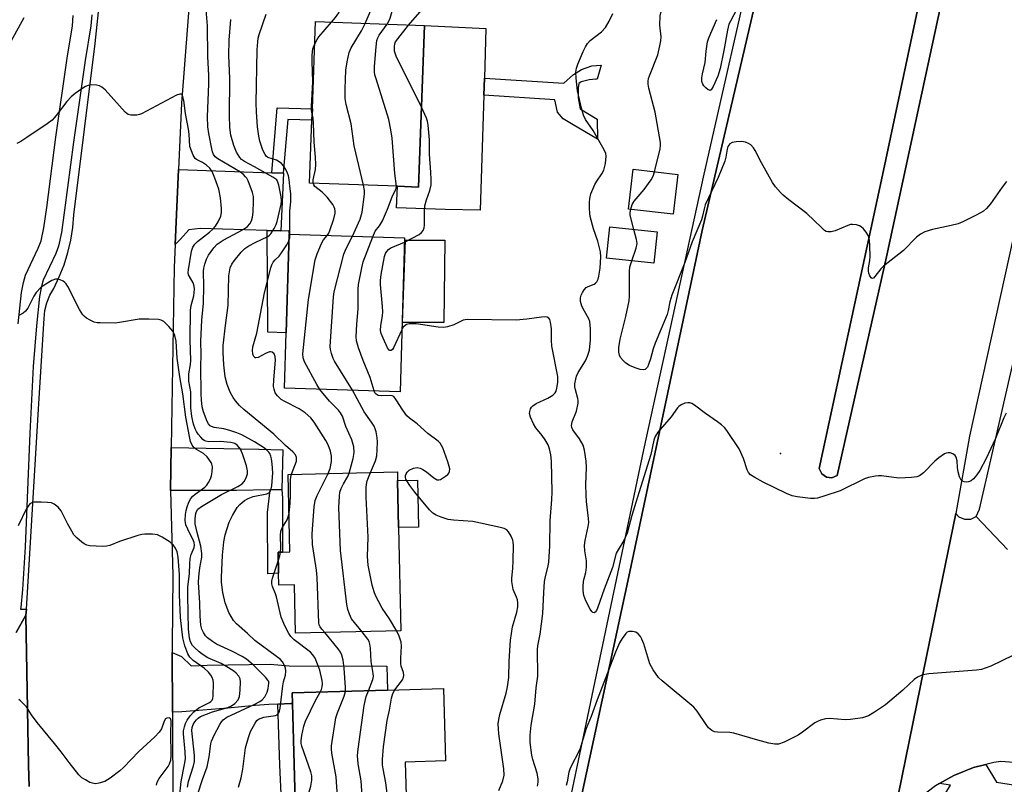
# Model space of a CAD drawing. Units: inches. Extents: x 1315759 to 1321759, y 485449 to 489449.
# Drawn here: x 1317843 to 1318118, y 488532 to 488746 of the extents above; entities that cross this region are included whole.
import ezdxf

# ---------------------------------------------------------------- set-up
doc = ezdxf.new("R2010")
doc.units = ezdxf.units.IN
doc.header["$MEASUREMENT"] = 0
for name, color, linetype in [('BLDG-Footprint', 5, 'Continuous'), ('CULTRL-Pad', 6, 'Continuous'), ('ELEV-Spot Elevation', 7, 'Continuous'), ('TRANS-Driveway', 251, 'Continuous'), ('TRANS-Non Street Sidewalk', 7, 'Continuous'), ('TRANS-Parking Lot', 4, 'Continuous'), ('TRANS-Road', 130, 'Continuous'), ('TRANS-Street Sidewalk', 7, 'Continuous'), ('Undefined', 1, 'Continuous')]:
    doc.layers.add(name, color=color, linetype=linetype)

msp = doc.modelspace()

# ---------------------------------------------------------------- linework, layer by layer
at = {"layer": 'BLDG-Footprint'}
for points, elevation in [([(1317956.18, 488744.22), (1317954.53, 488699.09), (1317948.61, 488699.3), (1317924.09, 488700.2), (1317924.73, 488717.78), (1317924.85, 488720.97), (1317925.74, 488745.34)], 218), ([(1318026.96, 488702.64), (1318025.66, 488691.5), (1318013.24, 488692.94), (1318014.54, 488704.08)], 224.18), ([(1318021.24, 488686.55), (1318020.27, 488677.77), (1318007.07, 488679.22), (1318008.04, 488688)], 224.32), ([(1317950.61, 488684.94), (1317949.36, 488641.89), (1317917.11, 488642.83), (1317917.56, 488658.34), (1317918.37, 488685.88)], 217.78), ([(1317948.96, 488603.89), (1317949.6, 488575.01), (1317920.17, 488574.36), (1317919.88, 488587.85), (1317915.47, 488587.76), (1317915.39, 488591.12), (1317915.26, 488597.02), (1317916.51, 488597.05), (1317918.58, 488597.09), (1317918.11, 488618.77), (1317948.62, 488619.44), (1317948.67, 488617.07)], 213.26), ([(1317951.42, 488516.84), (1317920.39, 488515.93), (1317920.05, 488527.6), (1317919.26, 488554.7), (1317919.17, 488557.66), (1317945.82, 488558.44), (1317961.52, 488558.89), (1317962.11, 488538.66), (1317950.8, 488538.33)], 213.99)]:
    msp.add_lwpolyline(points, close=True, dxfattribs=dict(at, elevation=elevation))
at = {"layer": 'CULTRL-Pad'}
for points in [[(1318071.52, 488618.44), (1318070.09, 488617.83), (1318068.54, 488617.99), (1318067.26, 488618.88), (1318066.53, 488620.4), (1318084.5, 488703.7), (1318104.1, 488796.56), (1318108.63, 488820.83), (1318110.14, 488830.43), (1318117.85, 488829.21), (1318107.84, 488784.14), (1318085.3, 488679.6)], [(1317972.76, 488724.74), (1317971.72, 488692.61), (1317961.97, 488692.79), (1317948.4, 488693.27), (1317948.61, 488699.3), (1317954.53, 488699.09), (1317956.18, 488744.22), (1317973.37, 488743.46), (1317972.92, 488729.56)], [(1317961.84, 488684.22), (1317961.57, 488661.21), (1317950.06, 488661.23), (1317950.9, 488684.28)], [(1317954.51, 488604.01), (1317948.96, 488603.89), (1317948.67, 488617.07), (1317954.22, 488617.19)]]:
    msp.add_lwpolyline(points, close=True, dxfattribs=at)
at = {"layer": 'ELEV-Spot Elevation'}
msp.add_point((1318055.68, 488624.61, 222.23), dxfattribs=at)
at = {"layer": 'TRANS-Driveway'}
for points in [[(1317913.51, 488703.06), (1317916.7, 488702.95), (1317916.78, 488702.94), (1317916.06, 488686.85), (1317912.18, 488686.97), (1317893.45, 488687.55), (1317890.34, 488687.16), (1317888.04, 488684.48), (1317886.5, 488683.03), (1317887.43, 488704.04)], [(1317916.32, 488614.52), (1317913.07, 488614.46), (1317903.67, 488614.29), (1317901.98, 488614.29), (1317885.19, 488614.25), (1317885.39, 488626.27), (1317909.85, 488625.85), (1317916.64, 488625.61)], [(1317919.26, 488554.7), (1317918.81, 488554.7), (1317915.2, 488554.53), (1317912.65, 488554.42), (1317908.84, 488554.11), (1317901.21, 488553.39), (1317894.27, 488552.89), (1317888.33, 488552.38), (1317885.75, 488552.29), (1317885.68, 488568.97), (1317888.23, 488567.83), (1317891.01, 488565.23), (1317895.49, 488565.42), (1317913.08, 488565.72), (1317918.33, 488565.23), (1317945.66, 488565.12), (1317945.82, 488558.44), (1317919.17, 488557.66)]]:
    msp.add_lwpolyline(points, close=True, dxfattribs=at)
at = {"layer": 'TRANS-Non Street Sidewalk'}
for points in [[(1318000, 488728.51), (1317999.32, 488728.04), (1317999.1, 488726.81), (1317999.15, 488724.03), (1317999.69, 488720.93), (1318004.5, 488718.09), (1318004.55, 488712.46), (1317997.24, 488716.78), (1317994.96, 488718.13), (1317993.36, 488720.07), (1317992.62, 488723.5), (1317972.76, 488724.74), (1317972.92, 488729.56), (1317995.16, 488728.17), (1317997.81, 488730.56), (1318000.1, 488731.98), (1318002.92, 488732.94), (1318005.61, 488733.13), (1318004.44, 488729.26), (1318004.06, 488729.26), (1318002.22, 488729.08)], [(1317916.7, 488702.95), (1317913.51, 488703.06), (1317915.04, 488721.25), (1317924.85, 488720.97), (1317924.73, 488717.78), (1317917.97, 488717.97)], [(1317916.06, 488686.85), (1317918.2, 488686.96), (1317918.37, 488685.88), (1317917.56, 488658.34), (1317912.36, 488658.48), (1317912.18, 488686.97)], [(1317913.07, 488614.46), (1317916.32, 488614.52), (1317916.52, 488612.09), (1317916.51, 488597.04), (1317915.26, 488597.02), (1317915.39, 488591.12), (1317912.43, 488590.95), (1317912.34, 488608.09)], [(1317915.2, 488554.53), (1317918.81, 488554.7), (1317919.26, 488554.7), (1317920.05, 488527.6), (1317916.21, 488527.42), (1317915.74, 488537.51)]]:
    msp.add_lwpolyline(points, close=True, dxfattribs=at)
at = {"layer": 'TRANS-Parking Lot'}
msp.add_polyline3d([(1317842.07, 488574.54, 0), (1317844.81, 488579.45, 0), (1317845.48, 488537.38, 0), (1317845.66, 488531.55, 0)], dxfattribs=at)
at = {"layer": 'TRANS-Road'}
for points in [[(1317909.74, 488891.98), (1317905.74, 488870.23), (1317903.76, 488859.45), (1317898.45, 488823.64), (1317897.02, 488813.99), (1317895.07, 488796.77), (1317891.84, 488768.32), (1317888.24, 488722.51), (1317887.43, 488704.04), (1317886.5, 488683.03), (1317886.22, 488676.6), (1317885.39, 488626.27), (1317885.19, 488614.25), (1317885.81, 488590.53), (1317885.67, 488571.03), (1317885.68, 488568.97), (1317885.75, 488552.29), (1317885.86, 488525.34)], [(1317845.66, 488531.55), (1317845.48, 488537.38), (1317844.81, 488579.45), (1317844.91, 488581.06), (1317848.42, 488638.56), (1317849.88, 488662.37), (1317850.11, 488664.59), (1317850.64, 488666.76), (1317851.46, 488668.83), (1317852.56, 488670.77), (1317854.12, 488674), (1317855.45, 488677.33), (1317856.52, 488680.76), (1317857.32, 488684.25), (1317857.87, 488687.8), (1317858.15, 488691.37), (1317864.13, 488739.23), (1317866.45, 488761.5)], [(1318119.11, 488597.73), (1318110.43, 488607.01), (1318111.34, 488609.02), (1318123.19, 488660.55)], [(1318125.78, 488537.88), (1318117.28, 488538.51), (1318115.31, 488538.21), (1318113.07, 488537.64), (1318109.62, 488536.78), (1318104.16, 488534.6), (1318100.11, 488532.32), (1318099.04, 488531.71), (1318094.36, 488528.17), (1318090.19, 488524.03), (1318086.62, 488519.36), (1318095.79, 488564.19), (1318104.72, 488607.84), (1318105.56, 488606.94), (1318107.13, 488606.21), (1318108.87, 488606.23), (1318110.43, 488607.01), (1318119.11, 488597.73)]]:
    msp.add_lwpolyline(points, dxfattribs=at)
for points in [[(1317996.09, 488510.24, 0), (1318013.32, 488590.19, 0), (1318033.79, 488686.94, 0), (1318055.61, 488780.46, 0), (1318071.52, 488853.29, 0), (1318088.76, 488932.9, 0), (1318095.95, 488965.71, 0), (1318109.31, 489026.63, 0), (1318111.55, 489036.54, 0), (1318114.93, 489056.48, 0), (1318157.3, 489252.17, 0)], [(1318127.29, 488945.63, 0), (1318118.16, 488887.6, 0), (1318111.64, 488840.03, 0), (1318110.14, 488830.43, 0), (1318108.63, 488820.83, 0), (1318104.1, 488796.56, 0), (1318084.5, 488703.7, 0), (1318066.53, 488620.4, 0), (1318067.26, 488618.88, 0), (1318068.54, 488617.99, 0), (1318070.09, 488617.83, 0), (1318071.52, 488618.44, 0), (1318085.3, 488679.6, 0), (1318107.84, 488784.14, 0), (1318117.85, 488829.21, 0), (1318128.22, 488875.88, 0)], [(1318125.7, 488707.23, 0), (1318108.49, 488629.42, 0), (1318104.72, 488607.84, 0), (1318095.79, 488564.19, 0), (1318086.62, 488519.36, 0), (1318084.14, 488515.03, 0), (1318083.7, 488514.26, 0), (1318070.68, 488456.36, 0), (1318046.27, 488347.59, 0), (1318022.43, 488240.83, 0), (1317994.33, 488104.76, 0), (1317968.12, 487982.45, 0), (1317935.11, 487835.79, 0), (1317913.82, 487739.08, 0)]]:
    msp.add_polyline3d(points, dxfattribs=at)
at = {"layer": 'TRANS-Street Sidewalk'}
for points in [[(1318157.3, 489252.17), (1318114.93, 489056.48), (1318111.55, 489036.54), (1318109.31, 489026.63), (1318095.95, 488965.71), (1318088.76, 488932.9), (1318071.52, 488853.29), (1318055.61, 488780.46), (1318033.79, 488686.94), (1318013.32, 488590.19), (1317996.09, 488510.24)], [(1317996.2, 488524.13), (1318017.53, 488625.65), (1318034.4, 488702.67), (1318049.39, 488768.73), (1318079.63, 488905.56), (1318100.28, 489005.74), (1318102.97, 489017.91), (1318108.3, 489044.36), (1318124.31, 489114.81)], [(1317863.19, 488747.23), (1317862.9, 488744.12), (1317861.36, 488734.44), (1317858.11, 488711.65), (1317855.62, 488692.6), (1317854.78, 488686.41), (1317853.94, 488682.56), (1317853.14, 488680.56), (1317849.57, 488673.03), (1317849.01, 488670.93), (1317848.58, 488668.45), (1317847.71, 488660.34), (1317846.83, 488648.94), (1317845.87, 488630.28), (1317844.56, 488598.49), (1317843.87, 488586.54), (1317843.39, 488581.51), (1317843.24, 488581.05), (1317844.91, 488581.06), (1317844.81, 488579.45), (1317842.07, 488574.54)], [(1317842.66, 488660.86), (1317843.59, 488669.61), (1317844.08, 488672.4), (1317844.66, 488674.49), (1317848.25, 488682.04), (1317849.04, 488684.07), (1317849.82, 488687.7), (1317850.6, 488693.36), (1317853.18, 488713), (1317856.32, 488735.1), (1317857.78, 488744.2), (1317858.04, 488747.02)], [(1317913.82, 487739.08), (1317935.11, 487835.79), (1317968.12, 487982.45), (1317994.33, 488104.76), (1318022.43, 488240.83), (1318046.27, 488347.59), (1318070.68, 488456.36), (1318083.7, 488514.26), (1318084.14, 488515.03), (1318092.34, 488514.01), (1318103.24, 488531.84), (1318100.11, 488532.32), (1318104.16, 488534.6), (1318109.62, 488536.78), (1318113.07, 488537.64), (1318116.05, 488532.69), (1318134.87, 488529.75)]]:
    msp.add_lwpolyline(points, dxfattribs=at)
at = {"layer": 'Undefined'}
for points, elevation in [([(1317930.22, 488745.17), (1317931.29, 488746.47), (1317932.24, 488747.84), (1317932.73, 488748.8), (1317932.92, 488749.56), (1317933.02, 488750.61), (1317932.92, 488751.71), (1317932.5, 488753.45), (1317931.95, 488755.13), (1317931.12, 488756.96), (1317930.29, 488758.02), (1317929.51, 488758.74), (1317926.66, 488760.9), (1317924.25, 488762.96), (1317923.43, 488763.77)], 214), ([(1317939.61, 488744.83), (1317941.62, 488749.57), (1317941.9, 488750.65), (1317941.96, 488751.77), (1317941.72, 488753.18), (1317940.07, 488759), (1317939.53, 488760.58), (1317938.56, 488762.92)], 216), ([(1317945.79, 488744.6), (1317946.24, 488745.45), (1317946.59, 488746.35), (1317947.79, 488750.48), (1317948.16, 488752.18), (1317948.51, 488754.8), (1317948.48, 488756.23), (1317947.65, 488759.76), (1317947.42, 488762.42)], 218), ([(1317951.69, 488744.39), (1317955.54, 488748.77), (1317956, 488749.48), (1317956.22, 488750.19), (1317956.18, 488751.19), (1317955.68, 488753.52), (1317955.64, 488754.94), (1317955.83, 488757.8), (1317956.42, 488760.21), (1317956.46, 488760.89), (1317956.39, 488761.07), (1317956.12, 488761.34), (1317954.81, 488762.01)], 220), ([(1318020.47, 488703.39), (1318022.02, 488709.77), (1318022.14, 488710.72), (1318022.12, 488711.54), (1318020.7, 488720.05), (1318018.88, 488726.75), (1318018.7, 488727.85), (1318018.71, 488728.67), (1318018.82, 488729.47), (1318019.04, 488730.23), (1318021.38, 488736.03), (1318022.01, 488738.57), (1318022.27, 488740), (1318022.36, 488741.11), (1318021.96, 488744.37), (1318022.04, 488746.99), (1318022.21, 488747.84), (1318022.9, 488750.04), (1318023.69, 488752.92)], 224), ([(1317904.2, 488531.28), (1317904.91, 488533.94), (1317905.42, 488536.34), (1317906.2, 488542.3), (1317907, 488545.18), (1317907.58, 488546.88), (1317908.83, 488549.24), (1317909.34, 488549.93), (1317909.77, 488550.3), (1317910.51, 488550.65), (1317911.32, 488550.88), (1317914.58, 488551.34), (1317914.99, 488551.53), (1317915.45, 488552.09), (1317915.67, 488552.58), (1317915.88, 488553.38), (1317916.6, 488559.68), (1317916.81, 488560.8), (1317917.32, 488562.63), (1317917.43, 488563.75), (1317917.35, 488564.57), (1317917.06, 488565.35), (1317916.49, 488566.33), (1317915.94, 488566.98), (1317914.84, 488567.9), (1317908.74, 488572.37), (1317906.74, 488574.31), (1317903.65, 488576.94), (1317902.81, 488577.89), (1317901.55, 488580.14), (1317900.49, 488582.87), (1317899.85, 488585.74), (1317899.43, 488588.68), (1317899.42, 488589.99), (1317899.59, 488591.98), (1317899.76, 488596.14), (1317900.13, 488599.89), (1317900.5, 488601.86), (1317901.58, 488605.43), (1317902.49, 488607.26), (1317903.86, 488609.5), (1317904.61, 488610.36), (1317905.9, 488611.48), (1317906.89, 488612.06), (1317908.27, 488612.56), (1317912.09, 488613.3), (1317912.71, 488613.64), (1317913.02, 488614.02), (1317913.31, 488614.75), (1317913.48, 488615.57), (1317913.78, 488619.23), (1317913.64, 488621.7), (1317913.46, 488623.09), (1317913.28, 488623.89), (1317912.98, 488624.56), (1317912.68, 488624.98), (1317912.14, 488625.56), (1317911.47, 488626.09), (1317908.71, 488627.89), (1317905.11, 488629.83), (1317903.78, 488630.42), (1317901.83, 488631.05), (1317900.13, 488631.47), (1317897.41, 488631.87), (1317896.65, 488632.14), (1317896.28, 488632.38), (1317895.81, 488632.91), (1317895.44, 488633.58), (1317894.45, 488636.23), (1317894.08, 488637.62), (1317893.84, 488639.59), (1317893.75, 488641.27), (1317893.69, 488648.91), (1317893.74, 488652.26), (1317893.66, 488656.05), (1317894, 488661.84), (1317894.47, 488666.66), (1317894.5, 488671.26), (1317894.42, 488675.54), (1317894.53, 488676.4), (1317894.79, 488677.56), (1317895.24, 488678.92), (1317895.86, 488680.06), (1317897.29, 488682.14), (1317898.2, 488683.12), (1317899.89, 488684.27), (1317904.28, 488686.56), (1317905.78, 488687.43), (1317906.71, 488688.09), (1317907.39, 488688.81), (1317907.86, 488689.68), (1317908.15, 488690.67), (1317908.29, 488692.11), (1317908.42, 488695.02), (1317908.37, 488696.46), (1317908.1, 488697.56), (1317906.93, 488700.81), (1317906.54, 488701.55), (1317906.2, 488701.99), (1317905.62, 488702.59), (1317904.75, 488703.25), (1317898.4, 488706.97), (1317897.73, 488707.5), (1317897.21, 488708.15), (1317896.9, 488708.93), (1317896.71, 488709.77), (1317895.94, 488714.07), (1317895.67, 488715.95), (1317895.55, 488718.71), (1317895.87, 488727.95), (1317895.88, 488730.31), (1317895.67, 488735.59), (1317895.54, 488744.17), (1317895.1, 488749.79)], 208), ([(1317918.6, 488685.88), (1317918.52, 488692.48), (1317918.84, 488694.94), (1317918.88, 488695.79), (1317918.8, 488697.21), (1317918.53, 488699.38), (1317918.39, 488701.23), (1317918.18, 488702.22), (1317917.93, 488702.95), (1317917.41, 488704), (1317916.8, 488704.99), (1317916.24, 488705.64), (1317915.59, 488706.16), (1317914.87, 488706.59), (1317912.4, 488707.38), (1317911.93, 488707.76), (1317911.62, 488708.18), (1317911.02, 488709.42), (1317910.19, 488711.89), (1317909.89, 488713.33), (1317909.53, 488715.95), (1317909.2, 488720.1), (1317909.15, 488722.58), (1317909.44, 488737.43), (1317909.58, 488739.67), (1317909.74, 488740.72), (1317910.02, 488741.77), (1317911.95, 488747.41)], 212), ([(1318118.74, 488635.84), (1318118.12, 488634.56), (1318115.83, 488628.83), (1318113.17, 488623.17), (1318111.45, 488619.89), (1318110.61, 488618.67), (1318109.66, 488617.51), (1318109.02, 488616.95), (1318108.29, 488616.67), (1318107.76, 488616.63), (1318106.99, 488616.7), (1318106.53, 488616.86), (1318106.17, 488617.15), (1318105.72, 488618.11), (1318105.36, 488619.52), (1318105.17, 488620.67), (1318105.09, 488622.57), (1318104.79, 488623.59), (1318104.48, 488624.01), (1318103.83, 488624.49), (1318103.08, 488624.79), (1318102.55, 488624.83), (1318102.04, 488624.72), (1318101.54, 488624.51), (1318099.92, 488623.39), (1318098.85, 488622.45), (1318095.64, 488619.16), (1318094.56, 488618.36), (1318093.81, 488618.05), (1318092.36, 488617.86), (1318088.77, 488617.75), (1318083.91, 488618.35), (1318083.06, 488618.35), (1318082.22, 488618.25), (1318080.28, 488617.85), (1318079.19, 488617.51), (1318072.34, 488614.16), (1318068.08, 488612.73), (1318066.07, 488612.14), (1318065.21, 488612.03), (1318064.07, 488612.07), (1318060.34, 488612.47), (1318058.94, 488612.73), (1318057.34, 488613.39), (1318050.82, 488616.6), (1318048.49, 488617.85), (1318047.31, 488618.67), (1318046.76, 488619.32), (1318046.34, 488620.08), (1318045.33, 488623.21), (1318044.65, 488624.88), (1318044.13, 488625.94), (1318040.73, 488630.99), (1318040, 488631.89), (1318039.18, 488632.64), (1318038.05, 488633.48), (1318034.69, 488635.74), (1318031.62, 488638.09), (1318030.89, 488638.55), (1318030.39, 488638.76), (1318029.78, 488638.81), (1318028.99, 488638.63), (1318027.96, 488638.19), (1318027.26, 488637.73), (1318026.92, 488637.37), (1318025.11, 488634.83), (1318021.39, 488630.58), (1318020.63, 488629.37), (1318020.31, 488628.32), (1318019.45, 488624.29), (1318015.59, 488612.15), (1318014.15, 488607.28), (1318012.85, 488602.31), (1318011.9, 488600.27), (1318010.28, 488597.66), (1318009.79, 488596.72), (1318008.71, 488592.71), (1318006.37, 488586.68), (1318004.57, 488581.34), (1318004.26, 488580.7), (1318003.88, 488580.25), (1318003.58, 488580.1), (1318003.26, 488580.16), (1318002.95, 488580.42), (1318002.52, 488581.04), (1318001.32, 488583.38), (1318000.75, 488584.91), (1318000.51, 488586.26), (1318000.51, 488587.41), (1318000.62, 488588.84), (1318000.8, 488589.68), (1318001.32, 488591.35), (1318001.48, 488592.8), (1318001.46, 488594.58), (1318000.97, 488597.41), (1318000.93, 488598.86), (1318001.14, 488600.27), (1318001.95, 488604.17), (1318002.09, 488605.28), (1318002.04, 488606.46), (1318001.48, 488611.19), (1318001.36, 488612.97), (1318001.3, 488615.94), (1318001.5, 488620.69), (1318001.36, 488622.42), (1318000.93, 488625.56), (1318000.54, 488626.93), (1317999.51, 488628.71), (1317997.69, 488631.19), (1317997.35, 488631.88), (1317997.26, 488632.43), (1317997.49, 488633.48), (1317998.65, 488636.42), (1317999.1, 488638.63), (1317999.13, 488639.46), (1317999.05, 488639.99), (1317998.37, 488642.39), (1317998.24, 488643.23), (1317998.25, 488644.06), (1317998.46, 488645.41), (1317998.69, 488646.21), (1317999.12, 488647.22), (1318001.17, 488650.48), (1318001.8, 488651.79), (1318002.27, 488653.46), (1318002.63, 488656.34), (1318002.61, 488659.5), (1318002.42, 488661.46), (1318002.13, 488662.26), (1318000.87, 488664.36), (1318000.2, 488665.76), (1317999.83, 488667.09), (1317999.81, 488668.16), (1318000.03, 488668.89), (1318000.4, 488669.65), (1318000.84, 488670.36), (1318001.36, 488670.97), (1318001.9, 488671.33), (1318003.58, 488671.93), (1318004, 488672.24), (1318004.35, 488672.64), (1318004.7, 488673.35), (1318004.93, 488674.15), (1318005.32, 488676.39), (1318005.44, 488679.58), (1318005.35, 488681), (1318004.68, 488683.98), (1318003.47, 488687.45), (1318002.48, 488690.86), (1318002.36, 488691.74), (1318002.28, 488693.22), (1318002.28, 488694.73), (1318002.38, 488695.86), (1318002.72, 488697.21), (1318003.81, 488699.79), (1318004.37, 488700.75), (1318005.79, 488702.81), (1318006.31, 488703.79), (1318006.55, 488704.59), (1318006.77, 488705.71), (1318006.97, 488707.68), (1318006.86, 488708.43), (1318006.42, 488709.46), (1318003.31, 488714.87), (1318001.23, 488718), (1318000.63, 488719.23), (1318000.08, 488721.19), (1317998.97, 488726.02), (1317998.59, 488729.5), (1317998.52, 488731.24), (1317998.67, 488732.32), (1317999.02, 488733.43), (1318000.51, 488737.03), (1318001.17, 488738.33), (1318001.8, 488739.21), (1318002.51, 488740.02), (1318005.63, 488742.51), (1318006.79, 488743.71), (1318007.83, 488745.46), (1318008.87, 488747.59)], 222), ([(1318043.55, 488748.97), (1318041.68, 488745.5), (1318041.28, 488744.61), (1318040.87, 488742.91), (1318039.9, 488737.24), (1318038.88, 488732.19), (1318038.15, 488730.12), (1318036.89, 488727.16), (1318036.35, 488726.31), (1318036.04, 488726.13), (1318035.86, 488726.14), (1318035.47, 488726.31), (1318034.86, 488726.8), (1318034.28, 488727.4), (1318033.97, 488727.85), (1318033.74, 488728.58), (1318033.74, 488729.65), (1318033.92, 488730.76), (1318034.68, 488733.87), (1318034.89, 488737.12), (1318035.3, 488739.73), (1318035.55, 488740.56), (1318036.18, 488742.15), (1318037.89, 488745.94)], 226), ([(1317844.19, 488746.37), (1317840.55, 488739.76)], 208), ([(1317919, 488618.79), (1317920.38, 488622.46), (1317920.46, 488622.99), (1317920.42, 488623.51), (1317920.12, 488624.22), (1317919.4, 488625.05), (1317917.35, 488626.88), (1317914.06, 488630.04), (1317905.67, 488636.88), (1317904.49, 488638.03), (1317903.35, 488639.31), (1317902.7, 488640.24), (1317901.87, 488641.72), (1317901.07, 488643.85), (1317900.47, 488646.05), (1317900.07, 488649.41), (1317899.89, 488652.84), (1317899.94, 488654.76), (1317900.58, 488660.41), (1317901.36, 488666.06), (1317901.54, 488674.25), (1317901.65, 488675.42), (1317901.92, 488676.49), (1317902.35, 488677.5), (1317902.96, 488678.45), (1317904.99, 488680.91), (1317906.01, 488681.91), (1317907.13, 488682.68), (1317908.83, 488683.61), (1317912.44, 488685.28), (1317912.89, 488685.6), (1317913.27, 488686.02), (1317914.19, 488687.53), (1317914.72, 488688.61), (1317915.03, 488689.42), (1317916.11, 488694.35), (1317916.21, 488695.26), (1317916.11, 488696.35), (1317915.47, 488699.58), (1317915.24, 488700.46), (1317914.88, 488701.08), (1317913.8, 488701.87), (1317908.72, 488704.76), (1317905.85, 488706.25), (1317905.05, 488706.82), (1317904.54, 488707.38), (1317903.69, 488708.85), (1317902.88, 488710.7), (1317902.08, 488713.58), (1317901.74, 488715.76), (1317901.66, 488719.11), (1317901.77, 488729.44), (1317901.51, 488735.83), (1317901.59, 488740.11), (1317902.05, 488745.97)], 210), ([(1317925.51, 488739.1), (1317926.18, 488740.38), (1317926.69, 488741.1), (1317930.22, 488745.17)], 214), ([(1317939.1, 488699.65), (1317936.57, 488710.66), (1317935.71, 488716.8), (1317934.26, 488722.13), (1317934.06, 488723.88), (1317933.99, 488726.53), (1317934.2, 488731.78), (1317934.59, 488734.1), (1317935.15, 488736.68), (1317935.71, 488738.02), (1317938.6, 488742.77), (1317939.61, 488744.83)], 216), ([(1317948.33, 488699.31), (1317947.87, 488702.91), (1317947.16, 488712.77), (1317946.83, 488715.11), (1317946.2, 488717.99), (1317942.64, 488729.32), (1317942.33, 488730.46), (1317942.2, 488731.32), (1317942.23, 488732.77), (1317942.65, 488738.31), (1317942.88, 488740.03), (1317943.15, 488740.8), (1317943.53, 488741.52), (1317945.79, 488744.6)], 218), ([(1317955.35, 488721.46), (1317948.3, 488735.69), (1317947.8, 488737.05), (1317947.79, 488738.38), (1317947.94, 488739.16), (1317948.13, 488739.65), (1317948.71, 488740.56), (1317951.69, 488744.39)], 220), ([(1317924.8, 488719.55), (1317924.64, 488720.5), (1317924.6, 488721.64), (1317924.99, 488728.5), (1317924.76, 488734.2), (1317924.77, 488735.94), (1317924.97, 488737.69), (1317925.51, 488739.1)], 214), ([(1317892.87, 488529.49), (1317894.17, 488533.49), (1317895.42, 488537.05), (1317895.99, 488539.83), (1317896.52, 488543.42), (1317896.7, 488544.22), (1317897.37, 488545.84), (1317898.98, 488548.87), (1317899.43, 488549.55), (1317899.94, 488550.12), (1317900.93, 488550.87), (1317908.59, 488554.45), (1317910.15, 488555.26), (1317910.85, 488555.76), (1317911.58, 488556.62), (1317912.26, 488557.87), (1317912.53, 488558.93), (1317912.7, 488560.38), (1317912.64, 488560.82), (1317912.43, 488561.27), (1317911.76, 488562.11), (1317908.33, 488565.57), (1317906.44, 488567.14), (1317905.22, 488567.89), (1317902.36, 488569.35), (1317898.1, 488571.26), (1317896.9, 488572.02), (1317895.53, 488573.04), (1317894.94, 488573.63), (1317894.38, 488574.53), (1317893.95, 488575.53), (1317893.69, 488576.6), (1317893.49, 488579.17), (1317893.39, 488582.88), (1317893.07, 488588.51), (1317893.14, 488590.13), (1317893.4, 488592.6), (1317893.93, 488595.64), (1317893.98, 488596.64), (1317893.72, 488598.69), (1317892.61, 488602.48), (1317892.05, 488604.94), (1317892.05, 488606.41), (1317892.31, 488607.86), (1317892.5, 488608.4), (1317892.87, 488609), (1317893.87, 488609.8), (1317899.49, 488613.1), (1317904.01, 488615.35), (1317905.22, 488616.17), (1317905.79, 488616.8), (1317906.32, 488617.82), (1317906.68, 488618.91), (1317906.75, 488619.74), (1317906.45, 488621.15), (1317905.35, 488624.54), (1317904.74, 488625.8), (1317903.96, 488626.87), (1317903.18, 488627.43), (1317902.09, 488627.72), (1317899.1, 488627.94), (1317895.96, 488627.87), (1317895.12, 488628.03), (1317894.65, 488628.24), (1317894.22, 488628.56), (1317893.64, 488629.15), (1317892.93, 488630.03), (1317892.47, 488630.74), (1317892.12, 488631.49), (1317891.67, 488632.8), (1317891.17, 488634.93), (1317890.9, 488637.39), (1317890.89, 488641.83), (1317890.37, 488644.81), (1317890.28, 488645.89), (1317890.36, 488646.89), (1317890.82, 488649.53), (1317890.91, 488650.61), (1317890.72, 488656.39), (1317890.8, 488664.67), (1317890.99, 488666), (1317891.69, 488668.69), (1317891.9, 488670.58), (1317891.81, 488671.35), (1317891.49, 488672.32), (1317890.47, 488674.06), (1317890.25, 488674.58), (1317890.16, 488675.17), (1317890.22, 488675.95), (1317891.05, 488681.21), (1317891.41, 488682.28), (1317892.02, 488683.17), (1317892.72, 488683.91), (1317896.08, 488686.45), (1317897.08, 488687.38), (1317897.79, 488688.2), (1317898.54, 488689.4), (1317899.25, 488690.94), (1317899.47, 488692.01), (1317899.5, 488693.11), (1317899.14, 488696.08), (1317898.68, 488698.5), (1317897.61, 488701.55), (1317896.82, 488703.44), (1317896.2, 488704.34), (1317895.23, 488705.22), (1317894.15, 488705.92), (1317892.49, 488706.75), (1317892.14, 488707.05), (1317891.56, 488708.01), (1317890.63, 488710.43), (1317890.44, 488713.91), (1317890.26, 488715.28), (1317889.42, 488719.67), (1317888.94, 488723.29), (1317888.66, 488724.37), (1317888.34, 488724.97), (1317888.19, 488725.08), (1317887.81, 488725.1), (1317886.86, 488724.75), (1317877.11, 488719.56), (1317876.58, 488719.36), (1317875.78, 488719.2), (1317874.16, 488719.16), (1317873.41, 488719.33), (1317872.95, 488719.62), (1317872.53, 488720), (1317869.38, 488723.61), (1317866.92, 488726.23), (1317866.05, 488727.02), (1317865.31, 488727.41), (1317864.48, 488727.58), (1317863.04, 488727.63), (1317862.2, 488727.51), (1317861.43, 488727.17), (1317860.45, 488726.55), (1317858.53, 488725.2), (1317857.4, 488724.29), (1317856.26, 488722.98), (1317853.25, 488719.06), (1317852.09, 488717.79), (1317850.73, 488716.78), (1317845.09, 488712.94), (1317843.33, 488711.81), (1317842.28, 488711.3)], 206), ([(1317925.08, 488700.16), (1317925.11, 488701.08), (1317925.75, 488703.97), (1317925.84, 488705.43), (1317925.75, 488707.48), (1317925.31, 488711.67), (1317925.2, 488716.91), (1317925.05, 488718.35), (1317924.8, 488719.55)], 214), ([(1317950.58, 488683.72), (1317954.67, 488685.85), (1317955.35, 488686.37), (1317955.84, 488686.99), (1317956.07, 488687.67), (1317956.17, 488688.46), (1317956.19, 488692.48), (1317956.31, 488693.88), (1317956.73, 488695.48), (1317957.67, 488698.11), (1317958.02, 488699.69), (1317958.08, 488701.17), (1317958.01, 488703.25), (1317957.56, 488708.28), (1317957.57, 488712.26), (1317957.19, 488716.36), (1317957.02, 488717.52), (1317956.8, 488718.36), (1317955.35, 488721.46)], 220), ([(1318118.84, 488700.61), (1318117.61, 488699.06), (1318114.43, 488694.44), (1318113.27, 488693.09), (1318112.4, 488692.32), (1318110.62, 488691.34), (1318106.68, 488689.41), (1318105.35, 488688.84), (1318103.41, 488688.33), (1318098.19, 488687.23), (1318096.06, 488686.54), (1318094.81, 488685.96), (1318093.72, 488685.04), (1318090.04, 488681.35), (1318084.48, 488677.02), (1318083.72, 488676.22), (1318082.11, 488674.05), (1318081.65, 488673.6), (1318081.36, 488673.5), (1318081.08, 488673.68), (1318080.71, 488674.28), (1318080.42, 488675.06), (1318080.32, 488675.61), (1318080.34, 488676.48), (1318080.65, 488678.55), (1318080.74, 488679.71), (1318080.7, 488682.6), (1318080.56, 488684.32), (1318080.37, 488685.07), (1318080.08, 488685.75), (1318079.61, 488686.48), (1318078.87, 488687.37), (1318078.24, 488687.94), (1318077.77, 488688.23), (1318076.97, 488688.51), (1318075.85, 488688.66), (1318075.3, 488688.61), (1318074.48, 488688.37), (1318070.97, 488686.88), (1318069.89, 488686.55), (1318068.94, 488686.56), (1318068.5, 488686.71), (1318068.02, 488686.99), (1318067.14, 488687.75), (1318063.09, 488691.71), (1318058.02, 488695.55), (1318056.49, 488696.78), (1318055.66, 488697.55), (1318054.32, 488699.16), (1318053.48, 488700.39), (1318050.43, 488705.88), (1318048.63, 488709.34), (1318048.14, 488710.08), (1318047.4, 488710.86), (1318046.74, 488711.31), (1318045.93, 488711.64), (1318044.77, 488711.83), (1318043.29, 488711.75), (1318042.16, 488711.53), (1318041.5, 488711.17), (1318040.98, 488710.43), (1318040.75, 488709.65), (1318040.46, 488707.46), (1318040.16, 488706.35), (1318038.26, 488701.73), (1318034.68, 488694.11), (1318034.36, 488693.01), (1318033.92, 488690.96), (1318033.59, 488689.92), (1318031.03, 488683.78), (1318028.94, 488678.03), (1318025.34, 488668.84), (1318024.78, 488667.02), (1318024.31, 488664.54), (1318024.03, 488663.46), (1318020.65, 488655.46), (1318020.09, 488653.84), (1318019.33, 488651.06), (1318018.81, 488649.45), (1318018.48, 488648.73), (1318018.19, 488648.33), (1318017.88, 488648.12), (1318017.48, 488648.01), (1318016.44, 488648.11), (1318015.08, 488648.51), (1318013.49, 488649.24), (1318012.51, 488649.85), (1318011.68, 488650.58), (1318010.99, 488651.42), (1318010.68, 488652.13), (1318010.54, 488652.9), (1318010.55, 488654.2), (1318010.89, 488656.55), (1318012.5, 488662.87), (1318013.42, 488667.25), (1318013.5, 488668.59), (1318013.46, 488675.48), (1318013.63, 488676.76), (1318014.12, 488678.44)], 224), ([(1318013.83, 488692.87), (1318014.28, 488694.19), (1318014.82, 488695.18), (1318017.62, 488698.37), (1318019.56, 488701.15), (1318020.09, 488702.13), (1318020.47, 488703.39)], 224), ([(1317929.03, 488685.57), (1317929.43, 488686.17), (1317929.78, 488686.94), (1317930.86, 488690.23), (1317931.23, 488691.81), (1317931.26, 488692.32), (1317931.16, 488692.98), (1317930.98, 488693.45), (1317930.55, 488694.17), (1317928.96, 488696.23), (1317927.57, 488697.65), (1317925.56, 488699.29), (1317925.24, 488699.7), (1317925.08, 488700.16)], 214), ([(1317936.11, 488685.36), (1317938.19, 488690.16), (1317938.77, 488692.04), (1317939.44, 488697.11), (1317939.39, 488698.12), (1317939.1, 488699.65)], 216), ([(1317941.72, 488685.2), (1317942.45, 488686.73), (1317943.66, 488688.28), (1317944.45, 488689.68), (1317945.88, 488692.91), (1317947.12, 488696.37), (1317948.13, 488698.31), (1317948.27, 488698.73), (1317948.33, 488699.31)], 218), ([(1318014.72, 488687.27), (1318013.67, 488691.2), (1318013.65, 488692.02), (1318013.83, 488692.87)], 224), ([(1318014.12, 488678.44), (1318015.33, 488681.97), (1318015.61, 488683.35), (1318015.48, 488684.47), (1318014.72, 488687.27)], 224), ([(1317929.3, 488619.01), (1317929.79, 488620.44), (1317930.16, 488622.39), (1317930.16, 488623.82), (1317929.94, 488625.22), (1317929.26, 488627.01), (1317928.64, 488628.25), (1317925.4, 488633.33), (1317924.42, 488634.6), (1317922.84, 488635.95), (1317921.14, 488637.09), (1317917.13, 488639.16), (1317916.16, 488639.74), (1317915.08, 488640.68), (1317914.48, 488641.57), (1317914.13, 488642.55), (1317914.03, 488643.38), (1317914.09, 488645.18), (1317914.51, 488650.68), (1317914.44, 488651.76), (1317914.17, 488652.44), (1317913.6, 488652.9), (1317913.12, 488653.01), (1317912.86, 488653), (1317911.8, 488652.6), (1317909.74, 488651.44), (1317909.07, 488651.31), (1317908.87, 488651.38), (1317908.53, 488651.68), (1317908.29, 488652.12), (1317908.18, 488652.58), (1317908.14, 488653.35), (1317908.26, 488654.43), (1317909.34, 488658.26), (1317911.46, 488669.5), (1317913.22, 488676.54), (1317913.53, 488677.36), (1317913.94, 488678.13), (1317914.43, 488678.72), (1317915.53, 488679.77), (1317916.27, 488680.69), (1317917.75, 488682.94), (1317918.32, 488684.09)], 212), ([(1317918.32, 488684.09), (1317918.52, 488684.93), (1317918.6, 488685.88)], 212), ([(1317926.97, 488642.54), (1317926.06, 488643.94), (1317922.65, 488650.25), (1317922.26, 488651.36), (1317922.23, 488652.51), (1317923.73, 488667.69), (1317925.65, 488678.74), (1317926.17, 488680.39), (1317927.42, 488683.34), (1317928, 488684.29), (1317929.03, 488685.57)], 214), ([(1317936.07, 488642.28), (1317931, 488650.38), (1317930.64, 488651.17), (1317930.19, 488652.54), (1317929.93, 488653.65), (1317929.86, 488654.52), (1317930.79, 488668.39), (1317930.96, 488669.81), (1317933.68, 488680.37), (1317934.23, 488681.73), (1317936.11, 488685.36)], 216), ([(1317942.09, 488642.1), (1317941.01, 488645.86), (1317939.02, 488650.58), (1317937.79, 488654.17), (1317937.22, 488656.11), (1317937.13, 488657.25), (1317937.3, 488660.73), (1317937.63, 488665.03), (1317937.61, 488670.43), (1317937.75, 488671.89), (1317938.65, 488676.5), (1317939.05, 488678.21), (1317941.72, 488685.2)], 218), ([(1317949.86, 488659.22), (1317947.5, 488654.11), (1317947.21, 488653.69), (1317946.89, 488653.42), (1317946.57, 488653.37), (1317946.42, 488653.44), (1317945.86, 488654.18), (1317944.64, 488656.8), (1317944.1, 488658.14), (1317943.93, 488658.95), (1317943.98, 488660.35), (1317944.48, 488663.12), (1317944.58, 488664.24), (1317944.5, 488665.7), (1317943.9, 488671.84), (1317943.9, 488672.98), (1317944.09, 488674.66), (1317945.04, 488679.68), (1317945.29, 488680.47), (1317945.64, 488681.1), (1317946.11, 488681.63), (1317946.79, 488682.07), (1317950.58, 488683.72)], 220), ([(1317889.99, 488531.35), (1317890.24, 488532.92), (1317891.67, 488537.27), (1317891.94, 488538.53), (1317891.9, 488540.18), (1317891.17, 488547.18), (1317891.24, 488548.03), (1317891.53, 488548.82), (1317891.96, 488549.57), (1317892.45, 488550.19), (1317892.92, 488550.63), (1317893.59, 488551.04), (1317896.9, 488552.36), (1317901.23, 488553.57), (1317902.29, 488554.1), (1317903.15, 488554.76), (1317904.07, 488555.74), (1317904.34, 488556.18), (1317904.51, 488556.7), (1317904.7, 488558.42), (1317904.77, 488560.77), (1317904.64, 488561.6), (1317904.28, 488562.34), (1317903.59, 488563.22), (1317902.93, 488563.78), (1317901.42, 488564.71), (1317899.35, 488565.85), (1317895.59, 488567.47), (1317894.3, 488568.29), (1317893.18, 488569.19), (1317891.92, 488570.33), (1317891.37, 488570.97), (1317890.83, 488571.93), (1317890.52, 488572.99), (1317890.27, 488575.52), (1317890.03, 488584.82), (1317890.05, 488587.21), (1317890.49, 488591.03), (1317890.57, 488593.77), (1317890.73, 488595.24), (1317890.99, 488596.38), (1317891.82, 488598.3), (1317891.94, 488598.98), (1317891.84, 488599.69), (1317891.65, 488600.22), (1317890.01, 488603.46), (1317889.52, 488604.7), (1317889.29, 488605.88), (1317889.35, 488607.55), (1317889.55, 488608.63), (1317889.86, 488609.71), (1317890.35, 488611.03), (1317890.86, 488612), (1317891.43, 488612.64), (1317892.08, 488613.21), (1317894.79, 488615.22), (1317895.34, 488615.79), (1317895.84, 488616.51), (1317896.37, 488617.56), (1317896.68, 488618.39), (1317896.87, 488619.47), (1317896.92, 488620.83), (1317896.8, 488621.61), (1317896.6, 488622.1), (1317895.48, 488623.66), (1317894.47, 488624.6), (1317892.45, 488625.74), (1317891.84, 488626.2), (1317891.23, 488626.94), (1317890.79, 488627.97), (1317890.47, 488629.38), (1317889.48, 488634.8), (1317888.63, 488641.33), (1317887.79, 488646.01), (1317887.11, 488651.29), (1317886.76, 488655.98), (1317886.4, 488657.59), (1317886.17, 488658.25), (1317885.88, 488658.8), (1317884.76, 488660.09), (1317883.31, 488661.46), (1317882.62, 488661.89), (1317881.81, 488662.09), (1317879.15, 488662.2), (1317876.48, 488662.18), (1317870.91, 488661.22), (1317869.73, 488661.08), (1317865.56, 488661.1), (1317864.67, 488661.17), (1317863.83, 488661.36), (1317862.77, 488661.85), (1317861.75, 488662.44), (1317861.05, 488662.96), (1317860.66, 488663.38), (1317859.75, 488664.89), (1317856.47, 488671.29), (1317856, 488672.03), (1317855.63, 488672.45), (1317855.17, 488672.77), (1317854.4, 488673.12), (1317853.59, 488673.33), (1317853.05, 488673.35), (1317852.04, 488673), (1317850.33, 488671.97), (1317848.93, 488670.97), (1317847.64, 488669.58), (1317847.04, 488668.63), (1317845.35, 488665.22), (1317844.67, 488664.36), (1317844.06, 488663.82), (1317842.77, 488663.21)], 204), ([(1317987.74, 488531.6), (1317987.93, 488532.76), (1317987.97, 488533.62), (1317987.67, 488535.28), (1317986.49, 488539.09), (1317986.24, 488540.25), (1317985.72, 488543.81), (1317985.74, 488545.83), (1317985.99, 488548.69), (1317987.03, 488554.54), (1317987.4, 488559.12), (1317987.85, 488562.36), (1317987.89, 488563.74), (1317987.74, 488568.43), (1317987.77, 488569.81), (1317987.9, 488570.83), (1317988.53, 488574.1), (1317989.31, 488579.89), (1317989.54, 488585.7), (1317989.76, 488588.8), (1317990, 488590.19), (1317990.79, 488593.12), (1317990.96, 488594.28), (1317991.19, 488598.69), (1317991.34, 488605.81), (1317991.79, 488611.7), (1317991.85, 488613.78), (1317991.69, 488622.44), (1317991.48, 488624.21), (1317991.14, 488625.94), (1317990.74, 488627), (1317989.89, 488628.44), (1317989.09, 488629.59), (1317987.34, 488631.79), (1317986.62, 488632.91), (1317985.8, 488634.73), (1317985.56, 488635.83), (1317985.61, 488636.34), (1317985.86, 488637.08), (1317986.11, 488637.53), (1317986.47, 488637.92), (1317987.45, 488638.54), (1317990.64, 488640.07), (1317992.04, 488640.88), (1317992.72, 488641.59), (1317992.96, 488642.05), (1317993.22, 488642.89), (1317993.47, 488644.46), (1317993.48, 488646.15), (1317991.81, 488654.6), (1317991.65, 488656.33), (1317991.68, 488659.5), (1317991.43, 488661.36), (1317991.19, 488662.08), (1317990.94, 488662.46), (1317990.48, 488662.72), (1317989.98, 488662.78), (1317988.86, 488662.69), (1317984.79, 488662.12), (1317981.86, 488661.92), (1317968.12, 488662.08), (1317967.04, 488661.91), (1317964.35, 488660.62), (1317962.66, 488660.06), (1317961.51, 488659.82), (1317960.04, 488659.9), (1317953.82, 488660.84), (1317952.7, 488660.88), (1317951.9, 488660.82), (1317951.16, 488660.63), (1317950.78, 488660.41), (1317950.27, 488659.88), (1317949.86, 488659.22)], 220), ([(1317935.17, 488619.14), (1317936.22, 488623.2), (1317936.5, 488624.87), (1317936.43, 488626.43), (1317935.93, 488628.41), (1317934.23, 488632.16), (1317933.23, 488635.01), (1317932.71, 488636), (1317932.17, 488636.68), (1317929.66, 488639.21), (1317926.97, 488642.54)], 214), ([(1317941.08, 488619.27), (1317942.48, 488622.51), (1317942.86, 488623.96), (1317943.01, 488625.64), (1317943.07, 488627.85), (1317942.97, 488628.99), (1317942.69, 488630.68), (1317942.45, 488631.5), (1317942.1, 488632.22), (1317941.37, 488633.37), (1317939.32, 488636.22), (1317936.07, 488642.28)], 216), ([(1317976.96, 488530.37), (1317978.12, 488533.12), (1317978.43, 488534.66), (1317978.35, 488536.47), (1317976.98, 488546.26), (1317976.82, 488549.01), (1317976.93, 488550.28), (1317977.22, 488551.62), (1317979.04, 488557.6), (1317979.41, 488559.33), (1317979.75, 488562), (1317979.85, 488566.55), (1317980.2, 488572.39), (1317980.82, 488576.13), (1317981.98, 488580.22), (1317982.29, 488581.76), (1317982.3, 488582.84), (1317982.19, 488583.65), (1317981.93, 488584.45), (1317981, 488586.59), (1317980.76, 488587.7), (1317980.62, 488588.84), (1317980.62, 488589.64), (1317980.92, 488592.52), (1317981, 488594.57), (1317981.08, 488598.97), (1317981.01, 488599.83), (1317980.88, 488600.39), (1317980.44, 488601.46), (1317979.72, 488602.71), (1317979.17, 488603.31), (1317978.42, 488603.67), (1317977, 488604.04), (1317969.68, 488605.56), (1317964.3, 488605.97), (1317962.82, 488606.19), (1317960.83, 488606.79), (1317959.45, 488607.32), (1317958.53, 488607.9), (1317957.61, 488608.81), (1317953.5, 488613.79), (1317952.06, 488615.68), (1317951.4, 488616.67), (1317951.01, 488617.44), (1317950.88, 488617.97), (1317950.91, 488618.5), (1317951.08, 488618.96), (1317951.35, 488619.39), (1317951.92, 488619.91), (1317953.15, 488620.46), (1317954.19, 488620.66), (1317954.98, 488620.5), (1317955.76, 488620.11), (1317956.74, 488619.44), (1317958.81, 488617.77), (1317959.74, 488617.26), (1317960.21, 488617.24), (1317960.67, 488617.38), (1317962.06, 488618.24), (1317962.69, 488618.75), (1317963.02, 488619.14), (1317963.22, 488619.57), (1317963.26, 488620.32), (1317962.71, 488622.29), (1317961.28, 488626.21), (1317960.57, 488627.45), (1317960.02, 488628.08), (1317957.12, 488630.19), (1317954.1, 488632.86), (1317952.04, 488634.48), (1317951.29, 488635.16), (1317950.13, 488636.71), (1317948.3, 488639.65), (1317947.58, 488640.5), (1317947.14, 488640.74), (1317946.64, 488640.85), (1317944.04, 488640.72), (1317943.27, 488640.83), (1317942.65, 488641.19), (1317942.35, 488641.57), (1317942.09, 488642.1)], 218), ([(1317918.34, 488608.06), (1317918.69, 488610.62), (1317918.77, 488612.87), (1317918.71, 488617.21), (1317918.8, 488617.95), (1317919, 488618.79)], 210), ([(1317928.35, 488574.54), (1317927.5, 488575.46), (1317927.01, 488576.13), (1317926.73, 488576.75), (1317926.62, 488577.29), (1317926.21, 488589.95), (1317925.99, 488591.96), (1317924.93, 488599.18), (1317924.77, 488602.13), (1317925.38, 488609.74), (1317925.65, 488611.47), (1317926.19, 488612.82), (1317929.3, 488619.01)], 212), ([(1317938.74, 488574.77), (1317935.83, 488578.43), (1317935.19, 488579.67), (1317934.75, 488580.98), (1317934.5, 488582.42), (1317932.73, 488597.47), (1317932.22, 488609.52), (1317932.4, 488612.64), (1317932.57, 488613.75), (1317932.92, 488614.82), (1317933.55, 488616.11), (1317934.74, 488618.15), (1317935.17, 488619.14)], 214), ([(1317948.44, 488574.98), (1317946.44, 488578.35), (1317944.35, 488581.32), (1317942.52, 488584.88), (1317942.12, 488585.92), (1317941.61, 488587.78), (1317940.48, 488593.39), (1317940.26, 488595.83), (1317940.42, 488601.26), (1317939.93, 488612.43), (1317939.89, 488615.08), (1317939.95, 488615.95), (1317940.17, 488616.98), (1317941.08, 488619.27)], 216), ([(1317887.74, 488528.39), (1317888.21, 488532.92), (1317889.15, 488537.66), (1317889.37, 488539.29), (1317889.33, 488541.23), (1317888.85, 488546.2), (1317888.88, 488547.06), (1317889.11, 488548.15), (1317889.43, 488549.11), (1317889.88, 488550.05), (1317890.73, 488551.27), (1317891.69, 488552.4), (1317893.1, 488553.49), (1317896.08, 488554.95), (1317896.5, 488555.25), (1317896.82, 488555.62), (1317897.01, 488556.09), (1317897.13, 488556.9), (1317897.2, 488560.36), (1317897.12, 488561.2), (1317896.87, 488561.96), (1317896.48, 488562.65), (1317895.85, 488563.51), (1317894.6, 488564.59), (1317891.54, 488566.69), (1317890.57, 488567.63), (1317890.03, 488568.58), (1317889.25, 488570.81), (1317888.66, 488573.1), (1317887.96, 488578.75), (1317887.72, 488585.12), (1317887.76, 488590.82), (1317887.34, 488595.63), (1317887.02, 488597.14), (1317886.58, 488598.17), (1317885.97, 488599.09), (1317885.11, 488599.82), (1317882.88, 488601.21), (1317881.59, 488601.82), (1317880.14, 488602.05), (1317878.05, 488602.09), (1317877.18, 488601.99), (1317876.04, 488601.68), (1317870.99, 488599.96), (1317868.24, 488598.93), (1317867.4, 488598.71), (1317866.24, 488598.64), (1317864.47, 488598.7), (1317862.7, 488598.82), (1317861.86, 488598.97), (1317861.09, 488599.33), (1317860.38, 488599.85), (1317859.04, 488601.05), (1317858.22, 488601.91), (1317857.59, 488602.85), (1317856.48, 488604.84), (1317854.64, 488608.58), (1317853.77, 488609.62), (1317852.71, 488610.46), (1317851.97, 488610.79), (1317850.82, 488610.95), (1317849.03, 488611.02), (1317846.98, 488610.97), (1317846.45, 488610.83), (1317845.92, 488610.49), (1317845.42, 488609.92), (1317844.98, 488609.19), (1317842.6, 488604.35)], 202), ([(1317915.96, 488597.03), (1317916.01, 488598.24), (1317915.94, 488601.72), (1317916.03, 488602.85), (1317916.37, 488603.79), (1317917.83, 488606.08), (1317918.1, 488606.89), (1317918.34, 488608.06)], 210), ([(1317915.32, 488594.54), (1317915.76, 488595.98), (1317915.96, 488597.03)], 210), ([(1317927.04, 488557.89), (1317927.4, 488558.63), (1317927.62, 488559.41), (1317927.66, 488560.25), (1317927.56, 488561.13), (1317926.93, 488564.05), (1317926.33, 488565.73), (1317925.63, 488567.37), (1317925.02, 488568.31), (1317924.32, 488569.07), (1317919.81, 488572.48), (1317918.83, 488573.45), (1317918.24, 488574.3), (1317917.69, 488575.3), (1317916.85, 488577.08), (1317916.17, 488578.85), (1317914.79, 488584.54), (1317914.52, 488585.38), (1317913.67, 488587.4), (1317913.52, 488588.16), (1317913.55, 488588.94), (1317913.73, 488589.75), (1317915.32, 488594.54)], 210), ([(1317934.08, 488558.09), (1317934.08, 488559.19), (1317933.78, 488564.59), (1317933.42, 488566.87), (1317933.07, 488568.25), (1317932.7, 488569.02), (1317932.03, 488569.98), (1317929.66, 488573.01), (1317928.35, 488574.54)], 212), ([(1317940.5, 488558.28), (1317941.75, 488561.42), (1317941.92, 488562.25), (1317941.89, 488563.07), (1317941.25, 488566.47), (1317941.11, 488570.21), (1317940.95, 488571.33), (1317940.69, 488572.04), (1317940.33, 488572.71), (1317938.74, 488574.77)], 214), ([(1317947.87, 488558.5), (1317950.03, 488561.33), (1317950.37, 488562.03), (1317950.45, 488562.54), (1317950.33, 488563.35), (1317949.71, 488565.11), (1317949.6, 488565.94), (1317949.58, 488567.37), (1317949.74, 488570.76), (1317949.66, 488571.89), (1317949.16, 488573.58), (1317948.44, 488574.98)], 216), ([(1318120.84, 488568.22), (1318114.46, 488565.19), (1318112.93, 488564.56), (1318111.9, 488564.24), (1318110.47, 488564.04), (1318097.2, 488562.97), (1318096.03, 488562.82), (1318095.2, 488562.61), (1318093.99, 488562.04), (1318093.08, 488561.43), (1318089.86, 488558.44), (1318085.07, 488554.37), (1318081.98, 488552.32), (1318080.26, 488551.3), (1318079.45, 488550.97), (1318078.62, 488550.74), (1318075.23, 488550.2), (1318073.8, 488550.18), (1318069.47, 488550.52), (1318068.31, 488550.39), (1318066.88, 488550.03), (1318066.06, 488549.72), (1318065.32, 488549.28), (1318061.86, 488546.66), (1318060.66, 488545.86), (1318056.76, 488543.92), (1318055.18, 488543.31), (1318054.09, 488543.3), (1318052.42, 488543.66), (1318049.35, 488544.46), (1318042.65, 488546.46), (1318041.52, 488546.6), (1318038.09, 488546.69), (1318037.27, 488546.81), (1318036.5, 488547.14), (1318035.62, 488547.88), (1318034.91, 488548.82), (1318032.43, 488552.55), (1318031.46, 488553.66), (1318022.58, 488561.01), (1318021.56, 488562.01), (1318020.11, 488564.1), (1318019.14, 488565.81), (1318017.47, 488571.37), (1318016.97, 488572.73), (1318016.56, 488573.47), (1318015.93, 488574.22), (1318015.31, 488574.62), (1318014.29, 488574.88), (1318013.28, 488574.85), (1318012.83, 488574.65), (1318012.43, 488574.3), (1318011.42, 488572.93), (1318010.73, 488571.66), (1318009.59, 488569.04), (1318004.47, 488555.73), (1318002.79, 488551.07), (1318001.38, 488547.71), (1317999.65, 488541.82), (1317996.9, 488536.61), (1317996.58, 488535.55), (1317996.08, 488532.84), (1317995.79, 488531.78)], 220), ([(1317920.24, 488521.12), (1317922.04, 488524.85), (1317923.19, 488527.47), (1317924.46, 488531.58), (1317924.75, 488533.28), (1317924.72, 488534.45), (1317924.47, 488535.57), (1317921.88, 488542.78), (1317921.75, 488543.57), (1317921.72, 488544.34), (1317921.9, 488545.78), (1317922.49, 488548.39), (1317922.95, 488549.79), (1317925.71, 488555.55), (1317927.04, 488557.89)], 210), ([(1317931.05, 488516.25), (1317931.77, 488525.21), (1317931.9, 488527.26), (1317931.9, 488528.71), (1317931.55, 488534.22), (1317930.33, 488540.83), (1317930.18, 488542.01), (1317930.18, 488542.88), (1317931.4, 488550.73), (1317931.86, 488552.12), (1317933.77, 488556.76), (1317934.08, 488558.09)], 212), ([(1317939.73, 488516.5), (1317939.21, 488522.04), (1317938.47, 488533.09), (1317937.69, 488537.86), (1317937.48, 488540.16), (1317937.64, 488541.91), (1317939.37, 488554.16), (1317939.92, 488556.68), (1317940.5, 488558.28)], 214), ([(1317951.25, 488522.81), (1317950.77, 488522.34), (1317950.33, 488522.11), (1317949.57, 488521.96), (1317948.53, 488521.98), (1317948.05, 488522.1), (1317947.65, 488522.35), (1317947.18, 488522.94), (1317946.82, 488523.65), (1317946.54, 488524.42), (1317946.35, 488525.28), (1317945.42, 488532.57), (1317944.61, 488536.42), (1317944.44, 488537.56), (1317944.43, 488539.04), (1317944.77, 488542.61), (1317945.77, 488549.99), (1317946.39, 488552.86), (1317946.98, 488556.18), (1317947.39, 488557.52), (1317947.87, 488558.5)], 216), ([(1317881.26, 488531.9), (1317881.48, 488532.72), (1317882.07, 488533.72), (1317884.53, 488537.11), (1317884.93, 488537.87), (1317885.25, 488538.89), (1317885.38, 488540.31), (1317885.32, 488546.42), (1317885.38, 488549.73), (1317885.32, 488550.21), (1317885.16, 488550.55), (1317884.86, 488550.74), (1317884.22, 488550.65), (1317883.81, 488550.39), (1317883.4, 488549.77), (1317882.68, 488547.62), (1317882.04, 488546.66), (1317880.78, 488545.39), (1317876.31, 488541.27), (1317872.09, 488536.86), (1317871.04, 488535.87), (1317868.32, 488533.8), (1317866.88, 488532.91), (1317865.19, 488532.41), (1317864.32, 488532.3), (1317863.76, 488532.32), (1317862.69, 488532.66), (1317861.4, 488533.33), (1317860.44, 488533.98), (1317859.62, 488534.8), (1317856.84, 488538.19), (1317854.61, 488541.23), (1317852.77, 488543.55), (1317847.89, 488549.44), (1317846.39, 488551.53), (1317844.97, 488553.74), (1317843.29, 488555.49), (1317842.81, 488555.86)], 200)]:
    msp.add_lwpolyline(points, dxfattribs=dict(at, elevation=elevation))

doc.saveas('drawing.dxf')
